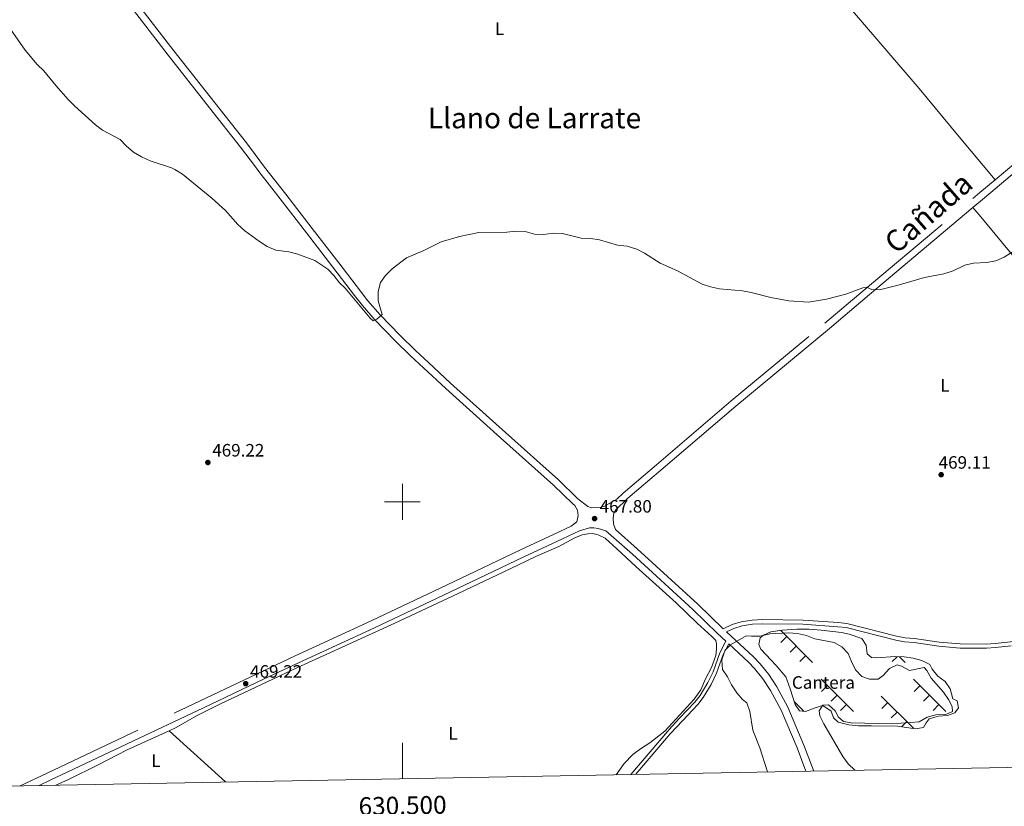
# Model space of a CAD drawing. Units: metres. Extents: x 627831 to 632340, y 692402 to 695455.
# Drawn here: x 630286 to 630837, y 692830 to 693270 of the extents above; entities that cross this region are included whole.
import ezdxf
from ezdxf.enums import TextEntityAlignment as Align

# ---------------------------------------------------------------- set-up
doc = ezdxf.new("R2010")
doc.units = ezdxf.units.M
doc.header["$MEASUREMENT"] = 0
doc.linetypes.add('DGN Style 3', pattern=[78.74006, 56.2429, -22.49716])
for name, color, linetype, lineweight in [('Carátula', 7, 'Continuous', 0), ('Elementos auxiliares', 7, 'Continuous', 0), ('Entidades rústicas y varios', 7, 'Continuous', 0), ('Relieve y altimetría', 7, 'Continuous', 0), ('Textos de rotulación', 7, 'Continuous', 0), ('Trazados', 7, 'Continuous', 0), ('Viales y ferrocarril', 7, 'Continuous', 0)]:
    doc.layers.add(name, color=color, linetype=linetype, lineweight=lineweight)
doc.styles.add('Style-Arial', font='txt')
doc.styles.add('Style-Arial Narrow', font='txt')
doc.styles.add('Style-font002', font='font002.shx')
doc.styles.add('Style-Times New Roman', font='txt')

# ---------------------------------------------------------------- blocks, each defined once
blk = doc.blocks.new('5PATER_23')
at = {"layer": 'Relieve y altimetría', "linetype": 'Continuous', "lineweight": 0}
h = blk.add_hatch(color=250, dxfattribs=at)
edge = h.paths.add_edge_path()
edge.add_ellipse((0, 0), major_axis=(-1.1, -1.11), ratio=0.999422, start_angle=0, end_angle=360)
blk = doc.blocks.new('5PATER_44')
at = {"layer": 'Relieve y altimetría', "linetype": 'Continuous', "lineweight": 0}
h = blk.add_hatch(color=250, dxfattribs=at)
edge = h.paths.add_edge_path()
edge.add_ellipse((0, 0), major_axis=(-1.1, -1.11), ratio=0.999422, start_angle=0, end_angle=360)
blk = doc.blocks.new('5PATER_252')
at = {"layer": 'Relieve y altimetría', "linetype": 'Continuous', "lineweight": 0}
h = blk.add_hatch(color=250, dxfattribs=at)
edge = h.paths.add_edge_path()
edge.add_ellipse((0, 0), major_axis=(-1.1, -1.11), ratio=0.999422, start_angle=0, end_angle=360)
blk = doc.blocks.new('5PATER_254')
at = {"layer": 'Relieve y altimetría', "linetype": 'Continuous', "lineweight": 0}
h = blk.add_hatch(color=250, dxfattribs=at)
edge = h.paths.add_edge_path()
edge.add_ellipse((0, 0), major_axis=(-1.1, -1.11), ratio=0.999422, start_angle=0, end_angle=360)

msp = doc.modelspace()

# ---------------------------------------------------------------- linework, layer by layer
at = {"layer": 'Carátula', "color": 7, "linetype": 'Continuous', "lineweight": 0}
for p, q in [((630500, 692990), (630500, 693010)), ((630490, 693000), (630510, 693000)), ((630500, 692845.154), (630500, 692865.154))]:
    msp.add_line(p, q, dxfattribs=at)
msp.add_3dface([(627885.942, 692402.471), (632340.164, 692485.436), (632284.854, 695454.932), (627830.631, 695371.967)], dxfattribs=at)
at = {"layer": 'Elementos auxiliares', "color": 250, "linetype": 'Continuous', "lineweight": 0}
msp.add_3dface([(628747.93, 692812.52), (628705.36, 695125.74), (632134.88, 695189.68), (632178.59, 692876.42)], dxfattribs=at)
at = {"layer": 'Entidades rústicas y varios', "color": 250, "linetype": 'Continuous', "lineweight": 0}
for p, q in [((630711.642, 692928.009), (630729.484, 692910.176)), ((630727.081, 692928.722), (630727.059, 692928.7)), ((630715.054, 692924.606), (630711.716, 692921.268)), ((630720.356, 692919.303), (630717.018, 692915.966)), ((630725.658, 692914), (630722.321, 692910.663)), ((630776.773, 692913.376), (630774.06, 692910.663)), ((630778.055, 692913.343), (630781.223, 692910.176)), ((630734.222, 692900.826), (630752.268, 692882.789)), ((630785.961, 692900.826), (630804.007, 692882.789)), ((630737.838, 692897.219), (630734.5, 692893.881)), ((630789.577, 692897.219), (630786.239, 692893.881)), ((630743.14, 692891.916), (630739.802, 692888.579)), ((630767.915, 692891.346), (630785.961, 692873.309)), ((630794.879, 692891.916), (630791.541, 692888.579)), ((630719.211, 692888.312), (630724.656, 692882.87)), ((630719.792, 692887.739), (630719.49, 692887.437)), ((630748.442, 692886.613), (630745.105, 692883.276)), ((630771.531, 692887.739), (630768.193, 692884.401)), ((630800.181, 692886.613), (630796.844, 692883.276)), ((630776.833, 692882.436), (630773.495, 692879.099)), ((630782.135, 692877.133), (630779.231, 692874.229))]:
    msp.add_line(p, q, dxfattribs=at)
at = {"layer": 'Entidades rústicas y varios', "color": 92, "linetype": 'Continuous', "lineweight": 0, "extrusion": (0.007338, -0.006656, 0.999951), "elevation": 483.116, "flags": 128}
msp.add_lwpolyline([(630349.109, 692890.491), (630380.659, 692861.875)], dxfattribs=at)
at = {"layer": 'Entidades rústicas y varios', "color": 92, "linetype": 'Continuous', "lineweight": 0}
for points in [[(630630.106, 693418.078, 470.499), (630635.298, 693411.816, 470.499), (630656.885, 693386, 470.756), (630676.332, 693363.476, 470.756), (630698.078, 693337.282, 470.756), (630717.793, 693314.327, 470.243), (630789.042, 693231.147, 470.243), (630811.54, 693204.251, 469.986), (630831.55, 693180.14, 470.245)], [(630819.113, 693164.629, 470.192), (630823.666, 693159.335, 469.422), (630843.27, 693135.734, 469.678), (630864.163, 693111.428, 469.678), (630899.193, 693069.141, 469.678), (630914.515, 693051.37, 469.165), (630950.833, 693008.325, 469.165), (630962.773, 692994.139, 468.719)], [(630369.526, 692871.926, 469.097), (630373.496, 692873.72, 469.024), (630384.866, 692880.249, 469.024), (630398.174, 692886.951, 469.024), (630440.841, 692907.074, 469.024), (630495.806, 692932.051, 468.891), (630531.183, 692948.701, 469.661), (630560.575, 692962.791, 468.635), (630575.028, 692969.622, 468.378), (630587.483, 692975.062, 468.378), (630596.384, 692979.816, 467.865), (630600.589, 692981.629, 467.608), (630603.821, 692982.1, 467.608), (630606.566, 692982.197, 467.608), (630609.578, 692981.592, 467.608), (630613.338, 692979.639, 467.608), (630620.042, 692973.745, 467.608), (630630.659, 692963.906, 466.838), (630641.76, 692953.796, 466.581), (630653.183, 692943.576, 465.811), (630664.817, 692932.065, 465.298), (630673.184, 692924.764, 464.785), (630675.273, 692922.387, 464.785), (630675.804, 692920.555, 464.785), (630675.792, 692917.595, 464.785), (630675.347, 692914.044, 465.298), (630672.844, 692907.38, 465.298), (630669.588, 692900.934, 466.068), (630666.926, 692894.863, 466.581), (630663.191, 692889.657, 466.838), (630646.81, 692871.746, 468.635), (630638.441, 692865.214, 468.635), (630633.152, 692861.899, 468.635), (630628.995, 692858.632, 468.635), (630624.022, 692853.647, 468.635), (630619.498, 692847.38, 468.635)], [(630306.195, 692841.544, 468.767), (630313.121, 692844.715, 468.767), (630329.81, 692852.891, 469.281), (630345.96, 692861.279, 469.537), (630369.526, 692871.926, 469.097)]]:
    msp.add_polyline3d(points, dxfattribs=at)
at = {"layer": 'Entidades rústicas y varios', "color": 250, "linetype": 'DGN Style 3', "lineweight": 0}
msp.add_polyline3d([(630734.222, 692928.213, 467.363), (630745.735, 692926.928, 467.876), (630749.876, 692925.996, 468.133), (630756.971, 692923.491, 468.133), (630759.432, 692919.875, 468.646), (630760.004, 692914.921, 468.646), (630762.472, 692912.919, 468.646), (630765.485, 692912.692, 468.646), (630775.661, 692913.404, 468.646), (630780.666, 692913.276, 468.646), (630785.777, 692912.556, 468.646), (630790.615, 692911.19, 468.646), (630795.128, 692909.019, 468.646), (630796.355, 692906.377, 468.389), (630799.623, 692902.542, 468.389), (630803.648, 692899.565, 468.133), (630806.43, 692895.409, 468.133), (630807.86, 692889.752, 468.133), (630810.278, 692888.666, 468.133), (630811.069, 692884.733, 468.133), (630809.013, 692882.05, 468.133), (630804.969, 692880.452, 468.389), (630799.963, 692880.149, 468.133), (630794.735, 692878.61, 467.876), (630793.004, 692876.41, 467.876), (630791.54, 692873.778, 467.876), (630787.015, 692872.989, 467.876), (630776.957, 692874.591, 467.619), (630762.371, 692874.758, 466.849), (630755.212, 692874.787, 465.566), (630749.724, 692875.24, 465.566), (630743.863, 692876.717, 465.566), (630741.236, 692879.204, 465.566), (630739.852, 692882.977, 465.566), (630735.289, 692886.117, 465.309), (630730.87, 692884.843, 464.283), (630725.587, 692882.766, 463.77), (630722.09, 692883.157, 463.256), (630719.736, 692886.665, 463.256), (630716.972, 692895.342, 463.256), (630714.417, 692902.188, 463.513), (630709.06, 692908.453, 464.283), (630700.538, 692917.531, 464.54), (630699.365, 692920.119, 464.796), (630700.187, 692923.937, 464.796), (630702.024, 692925.437, 465.053), (630706.068, 692927.197, 465.309), (630712.53, 692928.139, 465.823), (630720.66, 692928.698, 466.849), (630727.496, 692928.724, 467.363), (630734.222, 692928.213, 467.363)], dxfattribs=at)
at = {"layer": 'Relieve y altimetría', "color": 30, "linetype": 'Continuous', "lineweight": 0, "flags": 128}
for points, elevation in [([(630279.397, 693266.28), (630289.017, 693252.722), (630295.574, 693244.569), (630299.471, 693240.987), (630306.033, 693232.899), (630313.013, 693225.036), (630316.513, 693221.425), (630328.246, 693210.812), (630332.291, 693207.871), (630342.143, 693202.749), (630345.532, 693199.071), (630349.644, 693195.598), (630353.967, 693192.933), (630358.825, 693190.702), (630370.744, 693186.738), (630372.656, 693185.902), (630376.902, 693183.224), (630393.4, 693169.869), (630401.085, 693162.973), (630407.904, 693155.215), (630411.91, 693151.586), (630419.976, 693145.649), (630424.353, 693142.877), (630429.21, 693140.754), (630436.499, 693139.782), (630441.58, 693138.55), (630450.931, 693134.96), (630458.232, 693130.194), (630461.716, 693126.573), (630464.768, 693122.524), (630467.931, 693119.497), (630482.023, 693102.647), (630483.582, 693101.33), (630485.684, 693102.129), (630488.655, 693104.754), (630486.479, 693112.406), (630486.5, 693117.573), (630487.758, 693122.627), (630490.519, 693126.545), (630494.356, 693130.244), (630502.367, 693136.544), (630511.921, 693140.637), (630521.62, 693145.516), (630532.001, 693148.437), (630542.827, 693150.716), (630558.384, 693150.922), (630563.66, 693151.385), (630568.665, 693151.203), (630573.88, 693149.728), (630578.876, 693149.48), (630584.486, 693150.331), (630589.478, 693150.005), (630600.03, 693147.523), (630605.25, 693147.233), (630610.198, 693146.514), (630620.414, 693143.565), (630625.686, 693142.951), (630631.062, 693141.369), (630635.527, 693139.119), (630644.132, 693133.501), (630653.893, 693129.3), (630667.638, 693121.789), (630672.408, 693120.291), (630677.414, 693119.193), (630690.175, 693117.984), (630695.103, 693117.147), (630706.092, 693114.206), (630716.196, 693112.346), (630727.127, 693111.752), (630737.309, 693113.301), (630748.083, 693116.134), (630757.624, 693119.702), (630759.617, 693120.124), (630762.572, 693118.713), (630766.931, 693118.587), (630777.33, 693121.183), (630791.996, 693125.486), (630802.923, 693127.538), (630808.097, 693129.239), (630814.568, 693132.335), (630819.423, 693133.587), (630826.679, 693133.899), (630832.017, 693134.74), (630836.572, 693136.801), (630844.856, 693142.134)], 470), ([(630704.182, 692848.957), (630699.945, 692862.439), (630695.998, 692872.33), (630694.28, 692882.816), (630692.769, 692887.576), (630690.323, 692889.398), (630687.132, 692893.246), (630684.167, 692897.656), (630681.871, 692902.135), (630679.089, 692906.289), (630678.693, 692911.403), (630678.87, 692912.348), (630680.587, 692917.042), (630683.531, 692920.026), (630692.378, 692925.104), (630695.23, 692924.769), (630700.23, 692924.824), (630705.624, 692926.18), (630715.745, 692926.731), (630721.018, 692926.387), (630726.073, 692925.182), (630730.74, 692923.388), (630741.506, 692921.406), (630745.853, 692918.944), (630749.378, 692915.202), (630751.15, 692910.655), (630753.554, 692906.071), (630757.091, 692902.342), (630761.337, 692900.764), (630766.074, 692900.853), (630769.043, 692902.94), (630772.449, 692906.694), (630776.817, 692908.775), (630779.236, 692908.065), (630783.714, 692905.691), (630791.882, 692907.368), (630793.328, 692905.586), (630795.881, 692901.286), (630802.783, 692893.575), (630805.53, 692889.352), (630807.619, 692885.613), (630807.822, 692882.652), (630803.94, 692881.107), (630798.503, 692880.806), (630793.649, 692879.604), (630789.092, 692877.021), (630773.938, 692875.792), (630751.011, 692876.316), (630746.762, 692877.14), (630743.973, 692879.466), (630742.103, 692883.08), (630738.295, 692886.379), (630735.119, 692886.338), (630733.168, 692883.009), (630733.534, 692880.262), (630735.748, 692875.779), (630746.43, 692857.639), (630749.464, 692853.448), (630753.111, 692849.868)], 465)]:
    msp.add_lwpolyline(points, dxfattribs=dict(at, elevation=elevation))
at = {"layer": 'Viales y ferrocarril', "color": 250, "linetype": 'DGN Style 3', "lineweight": 0, "extrusion": (-0.000137429, -0.000115785, 1), "elevation": 303.29, "flags": 128}
msp.add_lwpolyline([(630831.609, 693180.18), (630886.933, 693226.791)], dxfattribs=at)
at = {"layer": 'Viales y ferrocarril', "color": 250, "linetype": 'Continuous', "lineweight": 0}
for points in [[(630245.118, 693409.184, 470.006), (630284.445, 693359.422, 470.519), (630345.809, 693279.815, 471.033), (630368.922, 693249.815, 471.033), (630392.061, 693220.467, 470.48), (630409.493, 693198.304, 470.785), (630417.731, 693187.33, 470.578), (630419.685, 693184.729, 470.53), (630431.635, 693169.571, 470.263), (630446.355, 693150.435, 470.527), (630461.136, 693131.235, 470.006), (630473.254, 693115.326, 470.293), (630477.588, 693109.837, 470.143), (630484.607, 693101.811, 469.862), (630495.889, 693090.135, 469.749), (630504.534, 693081.755, 469.749), (630511.882, 693074.987, 469.27), (630524.236, 693063.461, 469.236), (630554.942, 693035.8, 469.236), (630584.546, 693009.359, 468.466), (630595.276, 692998.879, 468.217), (630596.442, 692997.945, 468.185)], [(630819.113, 693164.629, 470.192), (630825.597, 693170.097, 470.244), (630897.2, 693230.423, 470.26), (630901.257, 693233.819, 470.313)], [(630619.126, 692984.54, 467.678), (630618.116, 692987.719, 467.934), (630617.913, 692990.788, 467.934), (630618.248, 692993.693, 467.934), (630619.223, 692995.412, 467.934), (630626.032, 693002.005, 467.934), (630644.627, 693017.789, 467.992), (630686.483, 693053.566, 469.274), (630738.858, 693096.978, 469.987), (630761.38, 693115.941, 469.731), (630819.113, 693164.629, 470.192)], [(630296.698, 692841.367, 469.309), (630303.024, 692844.332, 469.372), (630388.678, 692884.81, 469.086), (630422.351, 692900.725, 469.265), (630441.847, 692909.94, 469.369), (630465.314, 692920.839, 469.631), (630481.59, 692928.294, 469.369), (630519.07, 692945.904, 469.369), (630542.999, 692957.394, 469.614), (630567.467, 692969.036, 469.127), (630589.609, 692979.271, 468.149), (630599.046, 692983.741, 468.085), (630604.758, 692985.387, 468.085), (630607.072, 692985.431, 468.085), (630609.601, 692985.152, 468.085), (630613.759, 692983.871, 467.732), (630628.634, 692970.695, 467.439), (630662.418, 692939.824, 465.899), (630676.25, 692926.419, 465.386), (630681.011, 692922.004, 465.011)], [(630681.225, 692927.342, 465.257), (630685.376, 692929.155, 465.513), (630690.119, 692930.712, 465.76), (630695.935, 692931.583, 465.77), (630701.696, 692931.833, 465.77), (630724.066, 692931.513, 466.865), (630743.511, 692930.156, 468.336), (630748.3, 692929.652, 468.336), (630775.991, 692922.542, 468.08), (630780.914, 692921.671, 468.08), (630786.212, 692921.264, 468.336), (630800.037, 692919.269, 468.336), (630811.956, 692918.202, 468.592), (630826.783, 692918.085, 468.593), (630831.766, 692918.477, 468.593), (630840.568, 692919.373, 468.593)], [(630630.666, 692847.588, 468.324), (630649.873, 692870.176, 468.565), (630656.603, 692877.564, 468.241), (630665.226, 692886.584, 467.026), (630668.332, 692890.476, 466.568), (630672.807, 692897.856, 465.742), (630675.793, 692904.196, 465.229), (630679.538, 692914.651, 464.963), (630682.617, 692920.513, 465.008), (630693.571, 692910.362, 464.359), (630697.001, 692906.739, 464.033), (630701.625, 692900.995, 463.314), (630705.933, 692894.417, 463.057), (630711.923, 692883.429, 462.82), (630720.773, 692862.456, 461.536), (630725.77, 692849.359, 460.901)]]:
    msp.add_polyline3d(points, dxfattribs=at)
at = {"layer": 'Viales y ferrocarril', "color": 250, "linetype": 'DGN Style 3', "lineweight": 0}
for points in [[(630349.025, 693282.292, 471.033), (630372.125, 693252.311, 471.033), (630395.251, 693222.979, 470.48), (630412.713, 693200.779, 470.785), (630417.62, 693194.242, 470.662), (630422.903, 693187.205, 470.53), (630434.824, 693172.085, 470.263), (630449.572, 693152.911, 470.527), (630464.359, 693133.703, 470.006), (630476.462, 693117.814, 470.293), (630480.711, 693112.432, 470.143), (630487.596, 693104.559, 469.862), (630498.762, 693093.003, 469.749), (630507.322, 693084.706, 469.749), (630514.642, 693077.964, 469.27), (630526.979, 693066.453, 469.236), (630557.652, 693038.822, 469.236), (630587.318, 693012.326, 468.466), (630597.969, 693001.923, 468.217), (630603.653, 692997.372, 468.061), (630605.856, 692996.555, 468.061), (630610.647, 692996.805, 468.061), (630613.073, 692997.549, 468.061), (630620.036, 693001.551, 467.934), (630623.447, 693004.854, 467.934), (630642.133, 693020.716, 467.992), (630684.006, 693056.507, 469.274), (630736.392, 693099.928, 469.987), (630758.902, 693118.881, 469.731), (630823.118, 693173.036, 470.244), (630831.55, 693180.14, 470.245)], [(630286.112, 692841.17, 469.223), (630301.187, 692848.235, 469.372), (630386.834, 692888.711, 469.086), (630422.274, 692905.461, 469.274), (630440.003, 692913.839, 469.369), (630463.507, 692924.755, 469.631), (630479.774, 692932.206, 469.369), (630517.219, 692949.799, 469.369), (630541.139, 692961.285, 469.614), (630565.635, 692972.94, 469.127), (630587.78, 692983.177, 468.149), (630594.474, 692986.347, 468.104), (630597.589, 692988.897, 468.185), (630598.249, 692992.393, 468.185), (630597.992, 692995.408, 468.185), (630596.442, 692997.945, 468.185)], [(630619.126, 692984.54, 467.678), (630631.349, 692973.712, 467.439), (630665.2, 692942.78, 465.899), (630679.395, 692929.037, 465.201), (630684.559, 692931.294, 465.513), (630689.588, 692932.946, 465.76), (630695.715, 692933.864, 465.77), (630701.662, 692934.121, 465.77), (630724.162, 692933.798, 466.865), (630743.71, 692932.435, 468.336), (630748.706, 692931.91, 468.336), (630776.475, 692924.78, 468.08), (630781.201, 692923.943, 468.08), (630786.463, 692923.538, 468.336), (630800.302, 692921.542, 468.336), (630812.067, 692920.49, 468.592), (630826.702, 692920.372, 468.593), (630831.56, 692920.754, 468.593), (630840.243, 692921.639, 468.593), (630850.442, 692923.523, 468.593), (630854.526, 692925.343, 468.593), (630858.241, 692928.115, 468.593), (630863.92, 692934.173, 468.336), (630865.478, 692936.119, 468.336)], [(630681.225, 692927.342, 465.257), (630696.428, 692913.25, 464.359), (630700.061, 692909.411, 464.033), (630704.912, 692903.384, 463.314), (630709.419, 692896.503, 463.057), (630715.584, 692885.195, 462.82), (630724.541, 692863.969, 461.536), (630730.085, 692849.439, 460.832)], [(630627.847, 692847.535, 468.309), (630648.285, 692871.572, 468.565), (630649.225, 692872.604, 468.52), (630655.057, 692879.006, 468.241), (630663.632, 692887.976, 467.026), (630666.594, 692891.688, 466.568), (630670.941, 692898.857, 465.742), (630673.837, 692905.004, 465.229), (630677.597, 692915.503, 464.963), (630681.011, 692922.004, 465.011)]]:
    msp.add_polyline3d(points, dxfattribs=at)

# ---------------------------------------------------------------- block references
at = {"layer": 'Relieve y altimetría', "color": 250, "linetype": 'Continuous', "lineweight": 0}
for name, p in [('5PATER_23', (630391.172, 693021.998, 469.221)), ('5PATER_254', (630801.416, 693015.186, 469.106)), ('5PATER_252', (630607.501, 692990.617, 467.795)), ('5PATER_44', (630412.331, 692898.278, 469.221))]:
    msp.add_blockref(name, p, dxfattribs=at)

# ---------------------------------------------------------------- texts
at = {"layer": 'Carátula', "color": 7, "linetype": 'Continuous', "lineweight": 0, "style": 'Style-font002'}
msp.add_text('630.500', height=10, rotation=1.06708, dxfattribs=at).set_placement((630500, 692835.154), align=Align.TOP_CENTER)
at = {"layer": 'Entidades rústicas y varios', "color": 92, "linetype": 'Continuous', "lineweight": 0, "style": 'Style-Arial Narrow'}
for p in [(630554.373, 693264.681, 470.112), (630803.557, 693065.135, 469.224), (630528.337, 692870.466, 468.664), (630362.144, 692855.203, 469.254)]:
    msp.add_text('L', height=7, dxfattribs=at).set_placement(p, align=Align.MIDDLE_CENTER)
at = {"layer": 'Entidades rústicas y varios', "color": 250, "linetype": 'Continuous', "lineweight": 0, "style": 'Style-Arial'}
msp.add_text('Cantera', height=7, dxfattribs=at).set_placement((630735.515, 692898.943, 463.917), align=Align.MIDDLE_CENTER)
at = {"layer": 'Textos de rotulación', "color": 250, "linetype": 'Continuous', "lineweight": 0, "style": 'Style-Times New Roman'}
msp.add_text('Llano de Larrate', height=11.5, dxfattribs=at).set_placement((630573.916, 693214.688, 470.088), align=Align.MIDDLE_CENTER)
at = {"layer": 'Textos de rotulación', "color": 250, "linetype": 'Continuous', "lineweight": 0, "style": 'Style-Arial'}
for s, p in [('469.22', (630393.606, 693025.353, 469.221)), ('469.11', (630799.986, 693018.541, 469.106)), ('467.80', (630610.362, 692993.972, 467.795)), ('469.22', (630414.764, 692901.633, 469.221))]:
    msp.add_text(s, height=7, dxfattribs=at).set_placement(p)
at = {"layer": 'Trazados', "color": 51, "linetype": 'Continuous', "lineweight": 0, "style": 'Style-Times New Roman'}
msp.add_text('Cañada', height=12, rotation=41.10495, dxfattribs=at).set_placement((630776.283, 693138.035, 419.342))

doc.saveas('drawing.dxf')
